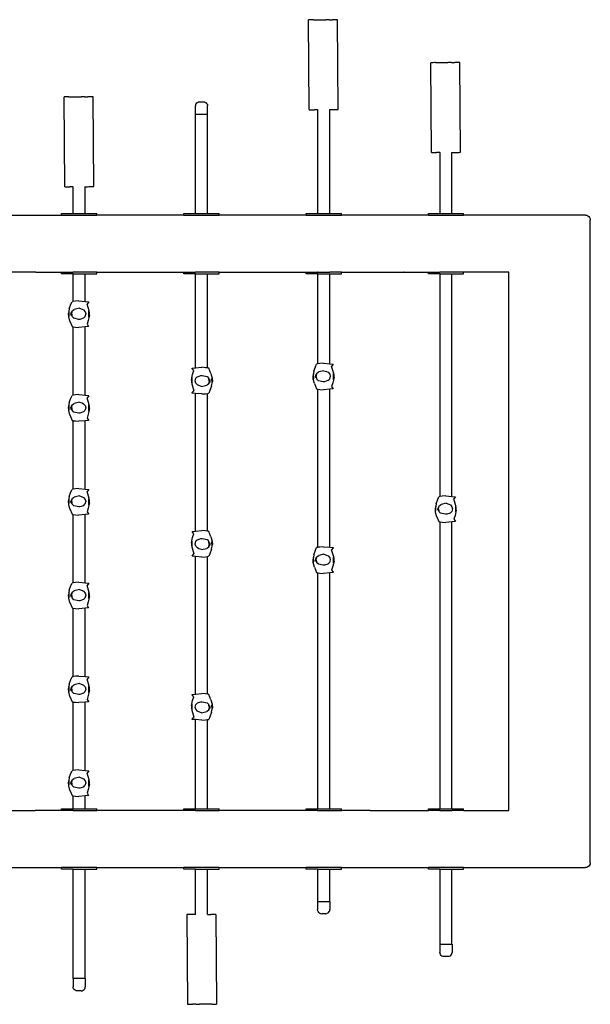
# Model space of a CAD drawing. Extents: x -850 to 550, y -626 to 657.
# Drawn here: x -150 to 550, y -550 to 657 of the extents above; entities that cross this region are included whole.
import ezdxf

# ---------------------------------------------------------------- set-up
doc = ezdxf.new("R2010")
doc.units = 0
doc.layers.get('0').update_dxf_attribs({"linetype": 'CONTINUOUS'})

msp = doc.modelspace()

# ---------------------------------------------------------------- linework, layer by layer
for p, q in [((205.1, 656.6), (204.9, 656.5)), ((205.6, 546.6), (204.9, 656.5)), ((205.7, 656.6), (205.1, 656.6)), ((206.6, 656.6), (205.7, 656.6)), ((207.7, 656.6), (206.6, 656.6)), ((209.1, 656.7), (207.7, 656.6)), ((210.7, 656.7), (209.1, 656.7)), ((210.7, 656.7), (214.5, 656.7)), ((214.5, 656.7), (218.9, 656.8)), ((218.9, 656.8), (225.8, 656.8)), ((230.2, 656.8), (225.8, 656.8)), ((230.2, 656.8), (234.1, 656.8)), ((235.8, 656.8), (234.1, 656.8)), ((237.3, 656.8), (235.8, 656.8)), ((238.5, 656.8), (237.3, 656.8)), ((239.4, 656.8), (238.5, 656.8)), ((240, 656.8), (239.4, 656.8)), ((240.4, 656.8), (240, 656.8)), ((240.4, 656.8), (240.4, 656.8)), ((241.2, 546.8), (240.4, 656.8)), ((355.1, 604.1), (354.9, 604)), ((355.6, 494.1), (354.9, 604)), ((355.7, 604.1), (355.1, 604.1)), ((356.6, 604.1), (355.7, 604.1)), ((357.7, 604.1), (356.6, 604.1)), ((359.1, 604.2), (357.7, 604.1)), ((360.7, 604.2), (359.1, 604.2)), ((360.7, 604.2), (364.5, 604.2)), ((364.5, 604.2), (368.9, 604.3)), ((368.9, 604.3), (375.8, 604.3)), ((380.2, 604.3), (375.8, 604.3)), ((380.2, 604.3), (384.1, 604.3)), ((385.8, 604.3), (384.1, 604.3)), ((387.3, 604.3), (385.8, 604.3)), ((388.5, 604.3), (387.3, 604.3)), ((389.4, 604.3), (388.5, 604.3)), ((390, 604.3), (389.4, 604.3)), ((390.4, 604.3), (390, 604.3)), ((390.4, 604.3), (390.4, 604.3)), ((391.2, 494.3), (390.4, 604.3)), ((-94.9, 562.1), (-95.1, 562)), ((-94.4, 452.1), (-95.1, 562)), ((-94.3, 562.1), (-94.9, 562.1)), ((-93.4, 562.1), (-94.3, 562.1)), ((-92.3, 562.1), (-93.4, 562.1)), ((-90.9, 562.2), (-92.3, 562.1)), ((-89.3, 562.2), (-90.9, 562.2)), ((-89.3, 562.2), (-85.5, 562.2)), ((-85.5, 562.2), (-81.1, 562.3)), ((-81.1, 562.3), (-74.2, 562.3)), ((-69.8, 562.3), (-74.2, 562.3)), ((-69.8, 562.3), (-65.9, 562.3)), ((-64.2, 562.3), (-65.9, 562.3)), ((-62.7, 562.3), (-64.2, 562.3)), ((-61.5, 562.3), (-62.7, 562.3)), ((-60.6, 562.3), (-61.5, 562.3)), ((-60, 562.3), (-60.6, 562.3)), ((-59.6, 562.3), (-60, 562.3)), ((-59.6, 562.3), (-59.6, 562.3)), ((-58.8, 452.3), (-59.6, 562.3)), ((67.4, 554.7), (68.4, 555.5)), ((68.4, 555.5), (69.6, 556)), ((69.6, 556), (71, 556.2)), ((71, 556.2), (75.9, 556.2)), ((75.9, 556.2), (77.2, 556)), ((77.2, 556), (78.4, 555.5)), ((78.4, 555.5), (79.4, 554.7)), ((66.1, 552.5), (65.9, 551.2)), ((65.9, 541.2), (65.9, 551.2)), ((66.6, 553.7), (66.1, 552.5)), ((67.4, 554.7), (66.6, 553.7)), ((80.2, 553.7), (79.4, 554.7)), ((80.2, 553.7), (80.7, 552.5)), ((80.7, 552.5), (80.9, 551.2)), ((80.9, 541.2), (80.9, 551.2)), ((205.6, 546.6), (205.7, 546.5)), ((205.7, 546.5), (206, 546.5)), ((206, 546.5), (206.7, 546.5)), ((206.7, 546.5), (207.6, 546.5)), ((207.6, 546.5), (208.8, 546.5)), ((208.8, 546.5), (210.2, 546.5)), ((210.2, 546.5), (211.9, 546.5)), ((215.8, 546.5), (211.9, 546.5)), ((215.8, 546.5), (216.2, 546.5)), ((216.1, 419.2), (216.2, 546.5)), ((216.2, 546.5), (216.2, 546.6)), ((230.7, 546.6), (230.7, 546.7)), ((230.7, 419.2), (230.7, 546.6)), ((230.7, 546.6), (233.5, 546.6)), ((233.5, 546.6), (235.4, 546.7)), ((235.4, 546.7), (237, 546.7)), ((237, 546.7), (238.4, 546.7)), ((238.4, 546.7), (239.5, 546.7)), ((239.5, 546.7), (240.3, 546.8)), ((240.3, 546.8), (240.9, 546.8)), ((240.9, 546.8), (241.2, 546.8)), ((65.9, 541.2), (66.1, 541.2)), ((66.2, 419.2), (66.1, 541.2)), ((66.1, 541.2), (80.7, 541.2)), ((80.7, 419.2), (80.7, 541.2)), ((80.7, 541.2), (80.9, 541.2)), ((355.6, 494.1), (355.7, 494)), ((355.7, 494), (356, 494)), ((356, 494), (356.7, 494)), ((356.7, 494), (357.6, 494)), ((357.6, 494), (358.8, 494)), ((358.8, 494), (360.2, 494)), ((360.2, 494), (361.9, 494)), ((365.8, 494), (361.9, 494)), ((365.8, 494), (366.2, 494)), ((366.2, 494), (366.2, 494.1)), ((366.2, 419.2), (366.2, 494)), ((380.7, 494.1), (380.7, 494.2)), ((380.7, 419.2), (380.7, 494.1)), ((380.7, 494.1), (383.5, 494.1)), ((383.5, 494.1), (385.4, 494.2)), ((385.4, 494.2), (387, 494.2)), ((387, 494.2), (388.4, 494.2)), ((388.4, 494.2), (389.5, 494.2)), ((389.5, 494.2), (390.3, 494.3)), ((390.3, 494.3), (390.9, 494.3)), ((390.9, 494.3), (391.2, 494.3)), ((-94.4, 452.1), (-94.3, 452)), ((-94.3, 452), (-94, 452)), ((-94, 452), (-93.3, 452)), ((-93.3, 452), (-92.4, 452)), ((-92.4, 452), (-91.2, 452)), ((-91.2, 452), (-89.8, 452)), ((-89.8, 452), (-88.1, 452)), ((-84.2, 452), (-88.1, 452)), ((-84.2, 452), (-83.8, 452)), ((-83.8, 452), (-83.8, 452.1)), ((-83.8, 419.2), (-83.8, 452)), ((-69.3, 452.1), (-69.3, 452.2)), ((-69.3, 419.2), (-69.3, 452.1)), ((-69.3, 452.1), (-66.5, 452.1)), ((-66.5, 452.1), (-64.6, 452.2)), ((-64.6, 452.2), (-63, 452.2)), ((-63, 452.2), (-61.6, 452.2)), ((-61.6, 452.2), (-60.5, 452.2)), ((-60.5, 452.2), (-59.7, 452.3)), ((-59.7, 452.3), (-59.1, 452.3)), ((-59.1, 452.3), (-58.8, 452.3)), ((-203, 417.2), (-98.2, 417.2)), ((-98.2, 417.2), (-98.2, 419.2)), ((-98.2, 419.2), (-83.8, 419.2)), ((-98.2, 417.2), (-55, 417.2)), ((-83.8, 419.2), (-69.3, 419.2)), ((-69.3, 419.2), (-55, 419.2)), ((-55, 417.2), (-55, 419.2)), ((51.8, 417.2), (-55, 417.2)), ((51.8, 417.2), (51.8, 419.2)), ((51.8, 419.2), (66.2, 419.2)), ((51.8, 417.2), (95, 417.2)), ((66.2, 419.2), (80.7, 419.2)), ((80.7, 419.2), (95, 419.2)), ((95, 417.2), (95, 419.2)), ((201.8, 417.2), (95, 417.2)), ((201.8, 417.2), (201.8, 419.2)), ((201.8, 419.2), (216.1, 419.2)), ((201.8, 417.2), (245, 417.2)), ((216.1, 419.2), (230.7, 419.2)), ((230.7, 419.2), (245, 419.2)), ((245, 417.2), (245, 419.2)), ((351.8, 417.2), (245, 417.2)), ((351.8, 417.2), (351.8, 419.2)), ((351.8, 419.2), (366.2, 419.2)), ((351.8, 417.2), (395, 417.2)), ((366.2, 419.2), (380.7, 419.2)), ((380.7, 419.2), (395, 419.2)), ((395, 417.2), (395, 419.2)), ((544.4, 417.2), (395, 417.2)), ((544.4, 417.2), (546, 417)), ((546, 417), (547.4, 416.4)), ((547.4, 416.4), (548.7, 415.4)), ((548.7, 415.4), (549.6, 414.2)), ((549.6, 414.2), (550.2, 412.7)), ((550.2, 412.7), (550.4, 411.2)), ((550.4, -376.8), (550.4, 411.2)), ((-130.6, 347.2), (-168.6, 347.2)), ((-130.6, 347.2), (-130.6, 347.4)), ((-129.6, 347.2), (-130.6, 347.2)), ((-129.6, 347.2), (-129.6, 347.4)), ((-129.6, 347.2), (-98.2, 347.2)), ((-98.2, 345.2), (-98.2, 347.2)), ((-98.2, 347.2), (-84.1, 347.2)), ((-83.9, 345.2), (-98.2, 345.2)), ((-84.1, 347.2), (-84.1, 347.4)), ((-83.8, 347.2), (-84.1, 347.2)), ((-83.8, 347.2), (-83.9, 347.4)), ((-83.9, 311.4), (-83.9, 345.2)), ((-83.9, 345.2), (-69.3, 345.2)), ((-69.3, 347.2), (-83.8, 347.2)), ((-69.3, 347.2), (-69.3, 347.4)), ((-69.1, 347.2), (-69.3, 347.2)), ((-69.3, 311.4), (-69.3, 345.2)), ((-69.3, 345.2), (-55, 345.2)), ((-69.1, 347.2), (-69.1, 347.4)), ((-55, 347.2), (-69.1, 347.2)), ((-55, 345.2), (-55, 347.2)), ((-55, 347.2), (51.8, 347.2)), ((51.8, 345.2), (51.8, 347.2)), ((51.8, 347.2), (65.9, 347.2)), ((66.1, 345.2), (51.8, 345.2)), ((65.9, 347.2), (65.9, 347.4)), ((66.2, 347.2), (65.9, 347.2)), ((66.2, 347.2), (66.1, 347.4)), ((66.1, 229.8), (66.1, 345.2)), ((66.1, 345.2), (80.7, 345.2)), ((80.7, 347.2), (66.2, 347.2)), ((80.7, 347.2), (80.7, 347.4)), ((80.9, 347.2), (80.7, 347.2)), ((80.7, 229.8), (80.7, 345.2)), ((80.7, 345.2), (95, 345.2)), ((80.9, 347.2), (80.9, 347.4)), ((95, 347.2), (80.9, 347.2)), ((95, 345.2), (95, 347.2)), ((95, 347.2), (201.8, 347.2)), ((201.8, 345.2), (201.8, 347.2)), ((201.8, 347.2), (215.9, 347.2)), ((216.1, 345.2), (201.8, 345.2)), ((215.9, 347.2), (215.9, 347.4)), ((216.2, 347.2), (215.9, 347.2)), ((216.2, 347.2), (216.1, 347.4)), ((216.1, 234.9), (216.1, 345.2)), ((216.1, 345.2), (230.7, 345.2)), ((216.2, 347.2), (230.7, 347.2)), ((230.7, 347.2), (230.7, 347.4)), ((230.9, 347.2), (230.7, 347.2)), ((230.7, 234.9), (230.7, 345.2)), ((230.7, 345.2), (245, 345.2)), ((230.9, 347.2), (230.9, 347.4)), ((245, 347.2), (230.9, 347.2)), ((245, 345.2), (245, 347.2)), ((245, 347.2), (280.4, 347.2)), ((280.4, 347.4), (280.4, 347.2)), ((280.4, 347.2), (351.8, 347.2)), ((322.1, 347.4), (321.8, 347.2)), ((322.1, 347.4), (321.8, 347.2)), ((351.8, 345.2), (351.8, 347.2)), ((351.8, 347.2), (365.9, 347.2)), ((366.1, 345.2), (351.8, 345.2)), ((365.9, 347.2), (365.9, 347.4)), ((366.2, 347.2), (365.9, 347.2)), ((366.2, 347.2), (366.1, 347.4)), ((366.1, 72.4), (366.1, 345.2)), ((366.1, 345.2), (380.7, 345.2)), ((380.7, 347.2), (366.2, 347.2)), ((380.7, 347.2), (380.7, 347.4)), ((380.9, 347.2), (380.7, 347.2)), ((380.7, 72.4), (380.7, 345.2)), ((380.7, 345.2), (395, 345.2)), ((380.9, 347.2), (380.9, 347.4)), ((395, 347.2), (380.9, 347.2)), ((395, 345.2), (395, 347.2)), ((400.4, 347.2), (395, 347.2)), ((400.4, 347.2), (400.4, 347.4)), ((427.9, 347.2), (400.4, 347.2)), ((428.3, 347.4), (427.9, 347.2)), ((428.3, 347.4), (427.9, 347.2)), ((450.4, 347.2), (427.9, 347.2)), ((450.4, -312.8), (450.4, 347.2)), ((-88.7, 302.3), (-89.7, 296.8)), ((-88.7, 302.3), (-86.8, 307.9)), ((-86.8, 307.9), (-85.3, 311)), ((-84.2, 311.3), (-85.3, 311)), ((-83.9, 311.4), (-84.2, 311.3)), ((-81.2, 311.8), (-83.9, 311.4)), ((-76.4, 303), (-82.7, 301.4)), ((-77, 312.1), (-81.2, 311.8)), ((-77, 312.1), (-69.3, 311.4)), ((-76.4, 303), (-73.1, 301.9)), ((-73.1, 301.9), (-71.3, 301)), ((-69.3, 311.4), (-65, 311)), ((-64.9, 310.8), (-67, 308.2)), ((-64.4, 299.7), (-67, 308.2)), ((-65, 311), (-64.9, 310.8)), ((-89.4, 292.6), (-89.7, 296.8)), ((-89.4, 292.6), (-88.9, 293.9)), ((-88.1, 287.2), (-89.4, 292.6)), ((-89, 298.1), (-89.2, 299.1)), ((-88.9, 293.9), (-89, 298.1)), ((-86.7, 296.5), (-87.1, 295.3)), ((-87.1, 295.3), (-86, 294.1)), ((-86.7, 296.5), (-86.4, 297.1)), ((-86.4, 297.1), (-85.1, 299.2)), ((-86, 294.1), (-85.5, 293.6)), ((-85.8, 296.1), (-85.1, 299.2)), ((-85.8, 295.8), (-85.8, 296.1)), ((-85.8, 295.8), (-85.8, 295.8)), ((-85.8, 295.8), (-85.8, 295.8)), ((-85.8, 295.8), (-85.5, 293.6)), ((-85.5, 293.6), (-85.4, 292.9)), ((-83.2, 290.7), (-85.4, 292.9)), ((-85.1, 299.2), (-84.8, 300.2)), ((-85.1, 299.2), (-85.1, 299.2)), ((-84.8, 300.2), (-82.7, 301.4)), ((-77.2, 289.4), (-83.2, 290.7)), ((-71.4, 290.9), (-75.7, 289.4)), ((-71.4, 290.9), (-69.6, 292.7)), ((-71.3, 301), (-69.3, 298.7)), ((-68.6, 296.1), (-69.6, 292.7)), ((-69.3, 298.7), (-68.6, 296.1)), ((-64, 294.6), (-65.4, 288.1)), ((-64.7, 299.9), (-65.1, 298.7)), ((-65.1, 298.7), (-65.1, 296)), ((-65.1, 296), (-65.1, 292.8)), ((-65.1, 292.8), (-64.7, 291.6)), ((-64, 297.5), (-64.4, 299.7)), ((-64, 294.6), (-64, 297.5)), ((-88.1, 287.2), (-85.4, 280.6)), ((-85.4, 280.6), (-84.5, 280.3)), ((-84.5, 280.3), (-83.9, 280.2)), ((-83.9, 196.4), (-83.9, 280.2)), ((-83.9, 280.2), (-81.3, 279.9)), ((-81.3, 279.9), (-76.9, 279.5)), ((-75.7, 289.4), (-77.2, 289.4)), ((-69.3, 280.2), (-76.9, 279.5)), ((-65.2, 280.6), (-69.3, 280.2)), ((-69.3, 196.4), (-69.3, 280.2)), ((-65.4, 288.1), (-67, 283.4)), ((-67, 283.4), (-65, 280.8)), ((-65, 280.8), (-65.2, 280.6)), ((62, 229.2), (62.2, 229.4)), ((62.2, 229.4), (66.1, 229.8)), ((66.1, 229.8), (73.9, 230.6)), ((78.4, 230.1), (73.9, 230.6)), ((80.7, 229.8), (78.4, 230.1)), ((81.5, 229.7), (80.7, 229.8)), ((82.4, 229.4), (81.5, 229.7)), ((85.1, 222.9), (82.4, 229.4)), ((211.3, 225.8), (213.2, 231.4)), ((213.2, 231.4), (214.7, 234.5)), ((215.8, 234.8), (214.7, 234.5)), ((216.1, 234.9), (215.8, 234.8)), ((218.8, 235.3), (216.1, 234.9)), ((223, 235.6), (218.8, 235.3)), ((223, 235.6), (230.7, 234.9)), ((230.7, 234.9), (235, 234.5)), ((235.1, 234.3), (233, 231.7)), ((235.6, 223.2), (233, 231.7)), ((235, 234.5), (235.1, 234.3)), ((61, 215.4), (62.4, 221.9)), ((62.1, 217.2), (61.7, 218.4)), ((64, 226.6), (62, 229.2)), ((62.4, 221.9), (64, 226.6)), ((65.7, 213.9), (66.6, 217.3)), ((68.4, 219.1), (66.6, 217.3)), ((68.4, 219.1), (72.7, 220.6)), ((72.7, 220.6), (74.3, 220.6)), ((74.3, 220.6), (80.3, 219.3)), ((80.3, 219.3), (82.5, 217.1)), ((85.1, 222.9), (86.4, 217.4)), ((86.4, 217.4), (85.9, 216.1)), ((86.4, 217.4), (86.8, 213.2)), ((211.3, 225.8), (210.3, 220.3)), ((210.6, 216.1), (210.3, 220.3)), ((210.6, 216.1), (211.1, 217.4)), ((211, 221.6), (210.8, 222.6)), ((211.1, 217.4), (211, 221.6)), ((213.3, 220), (212.9, 218.8)), ((212.9, 218.8), (214, 217.6)), ((213.3, 220), (213.6, 220.6)), ((213.6, 220.6), (214.9, 222.7)), ((214, 217.6), (214.5, 217.1)), ((214.2, 219.6), (214.9, 222.7)), ((214.2, 219.3), (214.2, 219.6)), ((214.2, 219.3), (214.5, 217.1)), ((214.9, 222.7), (215.2, 223.7)), ((214.9, 222.7), (214.9, 222.7)), ((215.2, 223.7), (217.3, 224.9)), ((223.6, 226.5), (217.3, 224.9)), ((223.6, 226.5), (226.9, 225.4)), ((226.9, 225.4), (228.7, 224.5)), ((228.7, 224.5), (230.7, 222.2)), ((231.4, 219.6), (230.4, 216.2)), ((230.7, 222.2), (231.4, 219.6)), ((236, 218.1), (234.6, 211.6)), ((235.3, 223.4), (234.9, 222.2)), ((234.9, 222.2), (234.9, 219.5)), ((234.9, 219.5), (234.9, 216.3)), ((236, 221), (235.6, 223.2)), ((236, 218.1), (236, 221)), ((61, 215.4), (61.1, 212.5)), ((61.1, 212.5), (61.4, 210.4)), ((61.4, 210.4), (64, 201.8)), ((61.8, 210.1), (62.2, 211.3)), ((62.2, 214), (62.1, 217.2)), ((62.2, 211.3), (62.2, 214)), ((66.4, 211.3), (65.7, 213.9)), ((68.4, 209.1), (66.4, 211.3)), ((70.2, 208.2), (68.4, 209.1)), ((73.5, 207.1), (70.2, 208.2)), ((73.5, 207.1), (79.8, 208.6)), ((81.9, 209.8), (79.8, 208.6)), ((82.1, 210.8), (81.9, 209.8)), ((82.9, 213.9), (82.1, 210.8)), ((82.2, 210.9), (82.1, 210.8)), ((83.5, 212.9), (82.2, 210.9)), ((82.6, 216.4), (82.5, 217.1)), ((83, 215.9), (82.6, 216.4)), ((82.9, 214.2), (82.6, 216.4)), ((82.8, 214.3), (82.9, 214.2)), ((82.9, 214.2), (82.9, 214.2)), ((82.9, 214.2), (82.9, 213.9)), ((84.1, 214.7), (83, 215.9)), ((83.8, 213.6), (83.5, 212.9)), ((83.8, 213.6), (84.1, 214.7)), ((85.7, 207.7), (83.8, 202.1)), ((85.7, 207.7), (86.8, 213.2)), ((85.9, 216.1), (86, 211.9)), ((86, 211.9), (86.3, 211)), ((211.9, 210.7), (210.6, 216.1)), ((211.9, 210.7), (214.6, 204.1)), ((214.5, 217.1), (214.6, 216.4)), ((216.8, 214.2), (214.6, 216.4)), ((222.8, 212.9), (216.8, 214.2)), ((224.3, 212.9), (222.8, 212.9)), ((228.6, 214.4), (224.3, 212.9)), ((228.6, 214.4), (230.4, 216.2)), ((234.6, 211.6), (233, 206.9)), ((233, 206.9), (235, 204.3)), ((234.9, 216.3), (235.3, 215.1)), ((-86.8, 192.9), (-85.3, 196)), ((-84.2, 196.3), (-85.3, 196)), ((-83.9, 196.4), (-84.2, 196.3)), ((-81.2, 196.8), (-83.9, 196.4)), ((-77, 197.1), (-81.2, 196.8)), ((-77, 197.1), (-69.3, 196.4)), ((-69.3, 196.4), (-65, 196)), ((-64.9, 195.8), (-67, 193.2)), ((-64.4, 184.7), (-67, 193.2)), ((-65, 196), (-64.9, 195.8)), ((62, 199.2), (64, 201.8)), ((62, 199), (62, 199.2)), ((66.1, 198.6), (62, 199)), ((66.1, 29.8), (66.1, 198.6)), ((74, 197.9), (66.1, 198.6)), ((74, 197.9), (78.3, 198.2)), ((78.3, 198.2), (80.7, 198.6)), ((80.7, 198.6), (81.3, 198.7)), ((80.7, 29.8), (80.7, 198.6)), ((81.3, 198.7), (82.4, 199)), ((83.8, 202.1), (82.4, 199)), ((214.6, 204.1), (215.5, 203.8)), ((215.5, 203.8), (216.1, 203.7)), ((216.1, 9.9), (216.1, 203.7)), ((216.1, 203.7), (218.7, 203.4)), ((218.7, 203.4), (223.1, 203)), ((230.7, 203.7), (223.1, 203)), ((234.8, 204.1), (230.7, 203.7)), ((230.7, 9.9), (230.7, 203.7)), ((235, 204.3), (234.8, 204.1)), ((-88.7, 187.3), (-89.7, 181.8)), ((-89.4, 177.6), (-89.7, 181.8)), ((-89, 183.1), (-89.2, 184.1)), ((-88.9, 178.9), (-89, 183.1)), ((-88.7, 187.3), (-86.8, 192.9)), ((-86.7, 181.5), (-87.1, 180.3)), ((-86.7, 181.5), (-86.4, 182.1)), ((-86.4, 182.1), (-85.1, 184.2)), ((-85.8, 181.1), (-85.1, 184.2)), ((-85.8, 180.8), (-85.8, 181.1)), ((-85.1, 184.2), (-84.8, 185.2)), ((-85.1, 184.2), (-85.1, 184.2)), ((-84.8, 185.2), (-82.7, 186.4)), ((-76.4, 188), (-82.7, 186.4)), ((-76.4, 188), (-73.1, 186.9)), ((-73.1, 186.9), (-71.3, 186)), ((-71.3, 186), (-69.3, 183.7)), ((-69.3, 183.7), (-68.6, 181.1)), ((-64.7, 184.9), (-65.1, 183.7)), ((-65.1, 183.7), (-65.1, 181)), ((-64, 182.5), (-64.4, 184.7)), ((-64, 179.6), (-64, 182.5)), ((-89.4, 177.6), (-88.9, 178.9)), ((-88.1, 172.2), (-89.4, 177.6)), ((-88.1, 172.2), (-85.4, 165.6)), ((-87.1, 180.3), (-86, 179.1)), ((-86, 179.1), (-85.5, 178.6)), ((-85.8, 180.8), (-85.8, 180.8)), ((-85.8, 180.8), (-85.8, 180.8)), ((-85.8, 180.8), (-85.5, 178.6)), ((-85.5, 178.6), (-85.4, 177.9)), ((-83.2, 175.7), (-85.4, 177.9)), ((-77.2, 174.4), (-83.2, 175.7)), ((-75.7, 174.4), (-77.2, 174.4)), ((-71.4, 175.9), (-75.7, 174.4)), ((-71.4, 175.9), (-69.6, 177.7)), ((-68.6, 181.1), (-69.6, 177.7)), ((-65.4, 173.1), (-67, 168.4)), ((-64, 179.6), (-65.4, 173.1)), ((-65.1, 181), (-65.1, 177.8)), ((-65.1, 177.8), (-64.7, 176.6)), ((-85.4, 165.6), (-84.5, 165.3)), ((-84.5, 165.3), (-83.9, 165.2)), ((-83.9, 81.4), (-83.9, 165.2)), ((-83.9, 165.2), (-81.3, 164.9)), ((-81.3, 164.9), (-76.9, 164.5)), ((-69.3, 165.2), (-76.9, 164.5)), ((-65.2, 165.6), (-69.3, 165.2)), ((-69.3, 81.4), (-69.3, 165.2)), ((-67, 168.4), (-65, 165.8)), ((-65, 165.8), (-65.2, 165.6)), ((-88.7, 72.3), (-86.8, 77.9)), ((-86.8, 77.9), (-85.3, 81)), ((-84.2, 81.3), (-85.3, 81)), ((-83.9, 81.4), (-84.2, 81.3)), ((-81.2, 81.8), (-83.9, 81.4)), ((-76.4, 73), (-82.7, 71.4)), ((-77, 82.1), (-81.2, 81.8)), ((-77, 82.1), (-69.3, 81.4)), ((-76.4, 73), (-73.1, 71.9)), ((-69.3, 81.4), (-65, 81)), ((-64.9, 80.8), (-67, 78.2)), ((-64.4, 69.7), (-67, 78.2)), ((-65, 81), (-64.9, 80.8)), ((368.8, 72.8), (366.1, 72.4)), ((373, 73.1), (368.8, 72.8)), ((373, 73.1), (380.7, 72.4)), ((-88.7, 72.3), (-89.7, 66.8)), ((-89.4, 62.6), (-89.7, 66.8)), ((-89.4, 62.6), (-88.9, 63.9)), ((-88.1, 57.2), (-89.4, 62.6)), ((-89, 68.1), (-89.2, 69.1)), ((-88.9, 63.9), (-89, 68.1)), ((-86.7, 66.5), (-87.1, 65.3)), ((-87.1, 65.3), (-86, 64.1)), ((-86.7, 66.5), (-86.4, 67.1)), ((-86.4, 67.1), (-85.1, 69.2)), ((-85.9, 67.4), (-86, 67.1)), ((-86, 64.1), (-85.5, 63.6)), ((-85.9, 67.5), (-85.9, 67.2)), ((-85.8, 66.1), (-85.1, 69.2)), ((-85.8, 65.8), (-85.8, 66.1)), ((-85.8, 65.8), (-85.8, 65.8)), ((-85.8, 65.8), (-85.8, 65.8)), ((-85.8, 65.8), (-85.5, 63.6)), ((-85.5, 63.6), (-85.4, 62.9)), ((-83.2, 60.7), (-85.4, 62.9)), ((-85.1, 69.2), (-84.8, 70.2)), ((-85.1, 69.2), (-85.1, 69.2)), ((-84.8, 70.2), (-82.7, 71.4)), ((-77.2, 59.4), (-83.2, 60.7)), ((-71.4, 60.9), (-75.7, 59.4)), ((-73.1, 71.9), (-71.3, 71)), ((-71.4, 60.9), (-69.6, 62.7)), ((-71.3, 71), (-69.3, 68.7)), ((-68.6, 66.1), (-69.6, 62.7)), ((-69.3, 68.7), (-68.6, 66.1)), ((-64, 64.6), (-65.4, 58.1)), ((-64.7, 69.9), (-65.1, 68.7)), ((-65.1, 68.7), (-65.1, 66)), ((-65.1, 66), (-65.1, 62.8)), ((-65.1, 62.8), (-64.7, 61.6)), ((-64, 67.5), (-64.4, 69.7)), ((-64, 64.6), (-64, 67.5)), ((361.3, 63.3), (360.3, 57.8)), ((361.3, 63.3), (363.2, 68.9)), ((363.2, 68.9), (364.7, 72)), ((365.8, 72.3), (364.7, 72)), ((364.9, 60.2), (365.2, 61.2)), ((365.2, 61.2), (367.3, 62.4)), ((366.1, 72.4), (365.8, 72.3)), ((373.6, 64), (367.3, 62.4)), ((373.6, 64), (376.9, 62.9)), ((376.9, 62.9), (378.7, 62)), ((378.7, 62), (380.7, 59.7)), ((380.7, 72.4), (385, 72)), ((385.1, 71.8), (383, 69.2)), ((385.6, 60.7), (383, 69.2)), ((385.3, 60.9), (384.9, 59.7)), ((385, 72), (385.1, 71.8)), ((386, 58.5), (385.6, 60.7)), ((-88.1, 57.2), (-85.4, 50.6)), ((-85.4, 50.6), (-84.5, 50.3)), ((-84.5, 50.3), (-83.9, 50.2)), ((-83.9, -33.6), (-83.9, 50.2)), ((-83.9, 50.2), (-81.3, 49.9)), ((-81.3, 49.9), (-76.9, 49.5)), ((-75.7, 59.4), (-77.2, 59.4)), ((-69.3, 50.2), (-76.9, 49.5)), ((-65.2, 50.6), (-69.3, 50.2)), ((-69.3, -33.6), (-69.3, 50.2)), ((-65.4, 58.1), (-67, 53.4)), ((-67, 53.4), (-65, 50.8)), ((-65, 50.8), (-65.2, 50.6)), ((360.6, 53.6), (360.3, 57.8)), ((360.6, 53.6), (361.1, 54.9)), ((361.9, 48.2), (360.6, 53.6)), ((361, 59.1), (360.8, 60.1)), ((361.1, 54.9), (361, 59.1)), ((363.3, 57.5), (362.9, 56.3)), ((362.9, 56.3), (364, 55.1)), ((363.3, 57.5), (363.6, 58.1)), ((363.6, 58.1), (364.9, 60.2)), ((364, 55.1), (364.5, 54.6)), ((364.2, 57.1), (364.9, 60.2)), ((364.2, 56.8), (364.2, 57.1)), ((364.2, 56.8), (364.2, 56.8)), ((364.2, 56.8), (364.2, 56.8)), ((364.2, 56.8), (364.5, 54.6)), ((364.5, 54.6), (364.6, 53.9)), ((366.8, 51.7), (364.6, 53.9)), ((364.9, 60.2), (364.9, 60.2)), ((372.8, 50.4), (366.8, 51.7)), ((374.3, 50.4), (372.8, 50.4)), ((378.6, 51.9), (374.3, 50.4)), ((378.6, 51.9), (380.4, 53.7)), ((381.4, 57.1), (380.4, 53.7)), ((380.7, 59.7), (381.4, 57.1)), ((384.6, 49.1), (383, 44.4)), ((386, 55.6), (384.6, 49.1)), ((384.9, 59.7), (384.9, 57)), ((384.9, 57), (384.9, 53.8)), ((384.9, 53.8), (385.3, 52.6)), ((386, 55.6), (386, 58.5)), ((361.9, 48.2), (364.6, 41.6)), ((364.6, 41.6), (365.5, 41.3)), ((365.5, 41.3), (366.1, 41.2)), ((366.2, -310.8), (366.1, 41.2)), ((366.1, 41.2), (368.7, 40.9)), ((368.7, 40.9), (373.1, 40.5)), ((380.7, 41.2), (373.1, 40.5)), ((384.8, 41.6), (380.7, 41.2)), ((380.7, -310.8), (380.7, 41.2)), ((383, 44.4), (385, 41.8)), ((385, 41.8), (384.8, 41.6)), ((62, 29.2), (62.2, 29.4)), ((64, 26.6), (62, 29.2)), ((62.2, 29.4), (66.1, 29.8)), ((62.4, 21.9), (64, 26.6)), ((66.1, 29.8), (73.9, 30.6)), ((78.4, 30.1), (73.9, 30.6)), ((80.7, 29.8), (78.4, 30.1)), ((81.5, 29.7), (80.7, 29.8)), ((82.4, 29.4), (81.5, 29.7)), ((85.1, 22.9), (82.4, 29.4)), ((61, 15.4), (62.4, 21.9)), ((61, 15.4), (61.1, 12.5)), ((61.1, 12.5), (61.4, 10.4)), ((62.1, 17.2), (61.7, 18.4)), ((62.2, 14), (62.1, 17.2)), ((62.2, 11.3), (62.2, 14)), ((65.7, 13.9), (66.6, 17.3)), ((66.4, 11.3), (65.7, 13.9)), ((68.4, 19.1), (66.6, 17.3)), ((68.4, 19.1), (72.7, 20.6)), ((72.7, 20.6), (74.3, 20.6)), ((74.3, 20.6), (80.3, 19.3)), ((80.3, 19.3), (82.5, 17.1)), ((82.9, 13.9), (82.1, 10.8)), ((83.5, 12.9), (82.2, 10.9)), ((82.6, 16.4), (82.5, 17.1)), ((83, 15.9), (82.6, 16.4)), ((82.9, 14.2), (82.6, 16.4)), ((82.9, 14.2), (82.9, 13.9)), ((84.1, 14.7), (83, 15.9)), ((83.8, 13.6), (83.5, 12.9)), ((83.8, 13.6), (84.1, 14.7)), ((85.1, 22.9), (86.4, 17.4)), ((85.7, 7.7), (86.8, 13.2)), ((86.4, 17.4), (85.9, 16.1)), ((85.9, 16.1), (86, 11.9)), ((86.4, 17.4), (86.8, 13.2)), ((61.4, 10.4), (64, 1.8)), ((61.8, 10.1), (62.2, 11.3)), ((62, -0.8), (64, 1.8)), ((68.4, 9.1), (66.4, 11.3)), ((70.2, 8.2), (68.4, 9.1)), ((73.5, 7.1), (70.2, 8.2)), ((73.5, 7.1), (79.8, 8.6)), ((81.9, 9.8), (79.8, 8.6)), ((82.1, 10.8), (81.9, 9.8)), ((82.2, 10.9), (82.1, 10.8)), ((83.8, 2.1), (82.4, -1)), ((85.7, 7.7), (83.8, 2.1)), ((86, 11.9), (86.3, 11)), ((211.3, 0.8), (210.3, -4.7)), ((211.3, 0.8), (213.2, 6.4)), ((213.2, 6.4), (214.7, 9.5)), ((215.8, 9.8), (214.7, 9.5)), ((216.1, 9.9), (215.8, 9.8)), ((218.8, 10.3), (216.1, 9.9)), ((223.6, 1.5), (217.3, -0.1)), ((223, 10.6), (218.8, 10.3)), ((223, 10.6), (230.7, 9.9)), ((223.6, 1.5), (226.9, 0.4)), ((226.9, 0.4), (228.7, -0.5)), ((230.7, 9.9), (235, 9.5)), ((235.1, 9.3), (233, 6.7)), ((235.6, -1.8), (233, 6.7)), ((235, 9.5), (235.1, 9.3)), ((62, -1), (62, -0.8)), ((66.1, -1.4), (62, -1)), ((66.1, -170.2), (66.1, -1.4)), ((74, -2.1), (66.1, -1.4)), ((74, -2.1), (78.3, -1.8)), ((78.3, -1.8), (80.7, -1.4)), ((80.7, -1.4), (81.3, -1.3)), ((80.7, -170.2), (80.7, -1.4)), ((81.3, -1.3), (82.4, -1)), ((210.6, -8.9), (210.3, -4.7)), ((210.6, -8.9), (211.1, -7.6)), ((211.9, -14.3), (210.6, -8.9)), ((211, -3.4), (210.8, -2.4)), ((211.1, -7.6), (211, -3.4)), ((213.3, -5), (212.9, -6.2)), ((212.9, -6.2), (214, -7.4)), ((213.3, -5), (213.6, -4.4)), ((213.6, -4.4), (214.9, -2.3)), ((214, -7.4), (214.5, -7.9)), ((214.2, -3.7), (214.1, -3.8)), ((214.1, -3.8), (214.1, -4.1)), ((214.1, -3.8), (214.1, -4)), ((214.2, -5.4), (214.9, -2.3)), ((214.2, -5.7), (214.2, -5.4)), ((214.2, -5.7), (214.2, -5.7)), ((214.2, -5.7), (214.2, -5.7)), ((214.2, -5.7), (214.5, -7.9)), ((214.5, -7.9), (214.6, -8.6)), ((216.8, -10.8), (214.6, -8.6)), ((214.9, -2.3), (215.2, -1.3)), ((214.9, -2.3), (214.9, -2.3)), ((215.2, -1.3), (217.3, -0.1)), ((222.8, -12.1), (216.8, -10.8)), ((224.3, -12.1), (222.8, -12.1)), ((228.6, -10.6), (224.3, -12.1)), ((228.6, -10.6), (230.4, -8.8)), ((228.7, -0.5), (230.7, -2.8)), ((231.4, -5.4), (230.4, -8.8)), ((230.7, -2.8), (231.4, -5.4)), ((236, -6.9), (234.6, -13.4)), ((235.3, -1.6), (234.9, -2.8)), ((234.9, -2.8), (234.9, -5.5)), ((234.9, -5.5), (234.9, -8.7)), ((234.9, -8.7), (235.3, -9.9)), ((236, -4), (235.6, -1.8)), ((236, -6.9), (236, -4)), ((211.9, -14.3), (214.6, -20.9)), ((214.6, -20.9), (215.5, -21.2)), ((215.5, -21.2), (216.1, -21.3)), ((216.1, -310.8), (216.1, -21.3)), ((216.1, -21.3), (218.7, -21.6)), ((218.7, -21.6), (223.1, -22)), ((230.7, -21.3), (223.1, -22)), ((234.8, -20.9), (230.7, -21.3)), ((230.7, -310.8), (230.7, -21.3)), ((234.6, -13.4), (233, -18.1)), ((233, -18.1), (235, -20.7)), ((235, -20.7), (234.8, -20.9)), ((-86.8, -37.1), (-85.3, -34)), ((-84.2, -33.7), (-85.3, -34)), ((-83.9, -33.6), (-84.2, -33.7)), ((-81.2, -33.2), (-83.9, -33.6)), ((-77, -32.9), (-81.2, -33.2)), ((-77, -32.9), (-69.3, -33.6)), ((-69.3, -33.6), (-65, -34)), ((-64.9, -34.2), (-67, -36.8)), ((-65, -34), (-64.9, -34.2)), ((-88.7, -42.7), (-89.7, -48.2)), ((-89.4, -52.4), (-89.7, -48.2)), ((-89, -46.9), (-89.2, -45.9)), ((-88.9, -51.1), (-89, -46.9)), ((-88.7, -42.7), (-86.8, -37.1)), ((-86.7, -48.5), (-86.4, -47.9)), ((-86.4, -47.9), (-85.1, -45.8)), ((-85.8, -48.9), (-85.1, -45.8)), ((-85.1, -45.8), (-84.8, -44.8)), ((-85.1, -45.8), (-85.1, -45.8)), ((-84.8, -44.8), (-82.7, -43.6)), ((-76.4, -42), (-82.7, -43.6)), ((-76.4, -42), (-73.1, -43.1)), ((-73.1, -43.1), (-71.3, -44)), ((-71.3, -44), (-69.3, -46.3)), ((-69.3, -46.3), (-68.6, -48.9)), ((-64.4, -45.3), (-67, -36.8)), ((-64.7, -45.1), (-65.1, -46.3)), ((-65.1, -46.3), (-65.1, -49)), ((-64, -47.5), (-64.4, -45.3)), ((-64, -50.4), (-64, -47.5)), ((-89.4, -52.4), (-88.9, -51.1)), ((-88.1, -57.8), (-89.4, -52.4)), ((-88.1, -57.8), (-85.4, -64.4)), ((-86.7, -48.5), (-87.1, -49.7)), ((-87.1, -49.7), (-86, -50.9)), ((-86, -50.9), (-85.5, -51.4)), ((-85.8, -49.2), (-85.8, -48.9)), ((-85.8, -49.2), (-85.8, -49.2)), ((-85.8, -49.2), (-85.8, -49.2)), ((-85.8, -49.2), (-85.5, -51.4)), ((-85.5, -51.4), (-85.4, -52.1)), ((-83.2, -54.3), (-85.4, -52.1)), ((-77.2, -55.6), (-83.2, -54.3)), ((-75.7, -55.6), (-77.2, -55.6)), ((-71.4, -54.1), (-75.7, -55.6)), ((-71.4, -54.1), (-69.6, -52.3)), ((-68.6, -48.9), (-69.6, -52.3)), ((-65.4, -56.9), (-67, -61.6)), ((-64, -50.4), (-65.4, -56.9)), ((-65.1, -49), (-65.1, -52.2)), ((-65.1, -52.2), (-64.7, -53.4)), ((-85.4, -64.4), (-84.5, -64.7)), ((-84.5, -64.7), (-83.9, -64.8)), ((-83.9, -148.6), (-83.9, -64.8)), ((-83.9, -64.8), (-81.3, -65.1)), ((-81.3, -65.1), (-76.9, -65.5)), ((-69.3, -64.8), (-76.9, -65.5)), ((-65.2, -64.4), (-69.3, -64.8)), ((-69.3, -148.6), (-69.3, -64.8)), ((-67, -61.6), (-65, -64.2)), ((-65, -64.2), (-65.2, -64.4)), ((-88.7, -157.7), (-86.8, -152.1)), ((-86.8, -152.1), (-85.3, -149)), ((-84.2, -148.7), (-85.3, -149)), ((-83.9, -148.6), (-84.2, -148.7)), ((-81.2, -148.2), (-83.9, -148.6)), ((-77, -147.9), (-81.2, -148.2)), ((-77, -147.9), (-69.3, -148.6)), ((-69.3, -148.6), (-65, -149)), ((-64.9, -149.2), (-67, -151.8)), ((-64.4, -160.3), (-67, -151.8)), ((-65, -149), (-64.9, -149.2)), ((-88.7, -157.7), (-89.7, -163.2)), ((-89.4, -167.4), (-89.7, -163.2)), ((-89.4, -167.4), (-88.9, -166.1)), ((-88.1, -172.8), (-89.4, -167.4)), ((-89, -161.9), (-89.2, -160.9)), ((-88.9, -166.1), (-89, -161.9)), ((-86.7, -163.5), (-87.1, -164.7)), ((-87.1, -164.7), (-86, -165.9)), ((-86.7, -163.5), (-86.4, -162.9)), ((-86.4, -162.9), (-85.1, -160.8)), ((-86, -165.9), (-85.5, -166.4)), ((-85.8, -163.9), (-85.1, -160.8)), ((-85.8, -164.2), (-85.8, -163.9)), ((-85.8, -164.2), (-85.8, -164.2)), ((-85.8, -164.2), (-85.8, -164.2)), ((-85.8, -164.2), (-85.5, -166.4)), ((-85.5, -166.4), (-85.4, -167.1)), ((-83.2, -169.3), (-85.4, -167.1)), ((-85.1, -160.8), (-84.8, -159.8)), ((-85.1, -160.8), (-85.1, -160.8)), ((-84.8, -159.8), (-82.7, -158.6)), ((-76.4, -157), (-82.7, -158.6)), ((-76.4, -157), (-73.1, -158.1)), ((-73.1, -158.1), (-71.3, -159)), ((-71.4, -169.1), (-69.6, -167.3)), ((-71.3, -159), (-69.3, -161.3)), ((-68.6, -163.9), (-69.6, -167.3)), ((-69.3, -161.3), (-68.6, -163.9)), ((-64, -165.4), (-65.4, -171.9)), ((-64.7, -160.1), (-65.1, -161.3)), ((-65.1, -161.3), (-65.1, -164)), ((-65.1, -164), (-65.1, -167.2)), ((-65.1, -167.2), (-64.7, -168.4)), ((-64, -162.5), (-64.4, -160.3)), ((-64, -165.4), (-64, -162.5)), ((-88.1, -172.8), (-85.4, -179.4)), ((-85.4, -179.4), (-84.5, -179.7)), ((-84.5, -179.7), (-83.9, -179.8)), ((-83.9, -263.6), (-83.9, -179.8)), ((-83.9, -179.8), (-81.3, -180.1)), ((-77.2, -170.6), (-83.2, -169.3)), ((-81.3, -180.1), (-76.9, -180.5)), ((-75.7, -170.6), (-77.2, -170.6)), ((-69.3, -179.8), (-76.9, -180.5)), ((-71.4, -169.1), (-75.7, -170.6)), ((-65.2, -179.4), (-69.3, -179.8)), ((-69.3, -263.6), (-69.3, -179.8)), ((-65.4, -171.9), (-67, -176.6)), ((-67, -176.6), (-65, -179.2)), ((-65, -179.2), (-65.2, -179.4)), ((61, -184.6), (62.4, -178.1)), ((62, -170.8), (62.2, -170.6)), ((64, -173.4), (62, -170.8)), ((62.2, -170.6), (66.1, -170.2)), ((62.4, -178.1), (64, -173.4)), ((66.1, -170.2), (73.9, -169.4)), ((68.4, -180.9), (66.6, -182.7)), ((68.4, -180.9), (72.7, -179.4)), ((72.7, -179.4), (74.3, -179.4)), ((78.4, -169.9), (73.9, -169.4)), ((74.3, -179.4), (80.3, -180.7)), ((80.7, -170.2), (78.4, -169.9)), ((80.3, -180.7), (82.5, -182.9)), ((81.5, -170.3), (80.7, -170.2)), ((82.4, -170.6), (81.5, -170.3)), ((85.1, -177.1), (82.4, -170.6)), ((85.1, -177.1), (86.4, -182.6)), ((61, -184.6), (61.1, -187.5)), ((61.1, -187.5), (61.4, -189.6)), ((61.4, -189.6), (64, -198.2)), ((62.1, -182.8), (61.7, -181.6)), ((61.8, -189.9), (62.2, -188.7)), ((62.2, -186), (62.1, -182.8)), ((62.2, -188.7), (62.2, -186)), ((65.7, -186.1), (66.6, -182.7)), ((66.4, -188.7), (65.7, -186.1)), ((68.4, -190.9), (66.4, -188.7)), ((70.2, -191.8), (68.4, -190.9)), ((73.5, -192.9), (70.2, -191.8)), ((73.5, -192.9), (79.8, -191.4)), ((81.9, -190.2), (79.8, -191.4)), ((82.1, -189.2), (81.9, -190.2)), ((82.9, -186.1), (82.1, -189.2)), ((82.2, -189.1), (82.1, -189.2)), ((83.5, -187.1), (82.2, -189.1)), ((82.6, -183.6), (82.5, -182.9)), ((83, -184.1), (82.6, -183.6)), ((82.9, -185.8), (82.6, -183.6)), ((82.8, -185.7), (82.9, -185.8)), ((82.9, -185.8), (82.9, -185.8)), ((82.9, -185.8), (82.9, -186.1)), ((82.9, -187.8), (82.9, -187.7)), ((82.9, -187.9), (82.9, -187.8)), ((84.1, -185.3), (83, -184.1)), ((83.8, -186.4), (83.5, -187.1)), ((83.8, -186.4), (84.1, -185.3)), ((85.7, -192.3), (83.8, -197.9)), ((85.7, -192.3), (86.8, -186.8)), ((86.4, -182.6), (85.9, -183.9)), ((85.9, -183.9), (86, -188.1)), ((86, -188.1), (86.3, -189)), ((86.4, -182.6), (86.8, -186.8)), ((62, -200.8), (64, -198.2)), ((62, -201), (62, -200.8)), ((66.1, -201.4), (62, -201)), ((66.2, -310.8), (66.1, -201.4)), ((74, -202.1), (66.1, -201.4)), ((74, -202.1), (78.3, -201.8)), ((78.3, -201.8), (80.7, -201.4)), ((80.7, -201.4), (81.3, -201.3)), ((80.7, -310.8), (80.7, -201.4)), ((81.3, -201.3), (82.4, -201)), ((83.8, -197.9), (82.4, -201)), ((-86.8, -267.1), (-85.3, -264)), ((-84.2, -263.7), (-85.3, -264)), ((-83.9, -263.6), (-84.2, -263.7)), ((-81.2, -263.2), (-83.9, -263.6)), ((-77, -262.9), (-81.2, -263.2)), ((-77, -262.9), (-69.3, -263.6)), ((-69.3, -263.6), (-65, -264)), ((-64.9, -264.2), (-67, -266.8)), ((-65, -264), (-64.9, -264.2)), ((-88.7, -272.7), (-89.7, -278.2)), ((-89, -276.9), (-89.2, -275.9)), ((-88.9, -281.1), (-89, -276.9)), ((-88.7, -272.7), (-86.8, -267.1)), ((-86.4, -277.9), (-85.1, -275.8)), ((-85.8, -278.9), (-85.1, -275.8)), ((-85.1, -275.8), (-84.8, -274.8)), ((-85.1, -275.8), (-85.1, -275.8)), ((-84.8, -274.8), (-82.7, -273.6)), ((-76.4, -272), (-82.7, -273.6)), ((-76.4, -272), (-73.1, -273.1)), ((-73.1, -273.1), (-71.3, -274)), ((-71.3, -274), (-69.3, -276.3)), ((-69.3, -276.3), (-68.6, -278.9)), ((-64.4, -275.3), (-67, -266.8)), ((-64.7, -275.1), (-65.1, -276.3)), ((-65.1, -276.3), (-65.1, -279)), ((-64, -277.5), (-64.4, -275.3)), ((-64, -280.4), (-64, -277.5)), ((-89.4, -282.4), (-89.7, -278.2)), ((-89.4, -282.4), (-88.9, -281.1)), ((-88.1, -287.8), (-89.4, -282.4)), ((-88.1, -287.8), (-85.4, -294.4)), ((-86.7, -278.5), (-87.1, -279.7)), ((-87.1, -279.7), (-86, -280.9)), ((-86.7, -278.5), (-86.4, -277.9)), ((-86, -280.9), (-85.5, -281.4)), ((-85.8, -279.2), (-85.8, -278.9)), ((-85.8, -279.2), (-85.8, -279.2)), ((-85.8, -279.2), (-85.8, -279.2)), ((-85.8, -279.2), (-85.5, -281.4)), ((-85.5, -281.4), (-85.4, -282.1)), ((-83.2, -284.3), (-85.4, -282.1)), ((-77.2, -285.6), (-83.2, -284.3)), ((-75.7, -285.6), (-77.2, -285.6)), ((-71.4, -284.1), (-75.7, -285.6)), ((-71.4, -284.1), (-69.6, -282.3)), ((-68.6, -278.9), (-69.6, -282.3)), ((-65.4, -286.9), (-67, -291.6)), ((-64, -280.4), (-65.4, -286.9)), ((-65.1, -279), (-65.1, -282.2)), ((-65.1, -282.2), (-64.7, -283.4)), ((-85.4, -294.4), (-84.5, -294.7)), ((-84.5, -294.7), (-83.9, -294.8)), ((-83.8, -310.8), (-83.9, -294.8)), ((-83.9, -294.8), (-81.3, -295.1)), ((-81.3, -295.1), (-76.9, -295.5)), ((-69.3, -294.8), (-76.9, -295.5)), ((-65.2, -294.4), (-69.3, -294.8)), ((-69.3, -310.8), (-69.3, -294.8)), ((-67, -291.6), (-65, -294.2)), ((-65, -294.2), (-65.2, -294.4)), ((-168.6, -312.8), (-130.6, -312.8)), ((-130.6, -313), (-130.6, -312.8)), ((-129.6, -312.8), (-130.6, -312.8)), ((-129.6, -312.8), (-129.6, -313)), ((-98.2, -312.8), (-129.6, -312.8)), ((-98.2, -312.8), (-98.2, -310.8)), ((-98.2, -310.8), (-83.8, -310.8)), ((-84.1, -312.8), (-98.2, -312.8)), ((-84.1, -312.8), (-83.8, -312.8)), ((-84.1, -312.8), (-84.1, -313)), ((-83.9, -313), (-83.8, -312.8)), ((-83.8, -310.8), (-69.3, -310.8)), ((-83.8, -312.8), (-69.3, -312.8)), ((-69.3, -310.8), (-55, -310.8)), ((-69.3, -312.8), (-69.1, -312.8)), ((-69.3, -313), (-69.3, -312.8)), ((-69.1, -312.8), (-69.1, -313)), ((-69.1, -312.8), (-55, -312.8)), ((-55, -312.8), (-55, -310.8)), ((51.8, -312.8), (-55, -312.8)), ((51.8, -312.8), (51.8, -310.8)), ((51.8, -310.8), (66.2, -310.8)), ((65.9, -312.8), (51.8, -312.8)), ((65.9, -312.8), (65.9, -313)), ((65.9, -312.8), (66.1, -312.8)), ((66.1, -313), (66.1, -312.8)), ((66.1, -312.8), (80.7, -312.8)), ((66.2, -310.8), (80.7, -310.8)), ((80.7, -310.8), (95, -310.8)), ((80.7, -312.8), (80.9, -312.8)), ((80.7, -313), (80.7, -312.8)), ((80.9, -312.8), (80.9, -313)), ((80.9, -312.8), (95, -312.8)), ((95, -312.8), (95, -310.8)), ((201.8, -312.8), (95, -312.8)), ((201.8, -312.8), (201.8, -310.8)), ((201.8, -310.8), (216.1, -310.8)), ((215.9, -312.8), (201.8, -312.8)), ((215.9, -312.8), (216.2, -312.8)), ((215.9, -312.8), (215.9, -313)), ((216.1, -310.8), (230.7, -310.8)), ((216.1, -313), (216.2, -312.8)), ((216.2, -312.8), (230.7, -312.8)), ((230.7, -310.8), (245, -310.8)), ((230.7, -313), (230.7, -312.8)), ((230.7, -312.8), (230.9, -312.8)), ((230.9, -312.8), (230.9, -313)), ((230.9, -312.8), (245, -312.8)), ((245, -312.8), (245, -310.8)), ((280.4, -312.8), (245, -312.8)), ((280.4, -313), (280.4, -312.8)), ((280.4, -312.8), (351.8, -312.8)), ((321.8, -312.8), (322.1, -313)), ((321.8, -312.8), (322.1, -313)), ((351.8, -312.8), (351.8, -310.8)), ((351.8, -310.8), (366.2, -310.8)), ((365.9, -312.8), (351.8, -312.8)), ((365.9, -312.8), (365.9, -313)), ((365.9, -312.8), (366.1, -312.8)), ((366.1, -313), (366.1, -312.8)), ((366.1, -312.8), (380.7, -312.8)), ((366.2, -310.8), (380.7, -310.8)), ((380.7, -310.8), (395, -310.8)), ((380.7, -313), (380.7, -312.8)), ((380.7, -312.8), (380.9, -312.8)), ((380.9, -312.8), (380.9, -313)), ((395, -312.8), (380.9, -312.8)), ((395, -312.8), (395, -310.8)), ((395, -312.8), (400.4, -312.8)), ((400.4, -313), (400.4, -312.8)), ((400.4, -312.8), (427.9, -312.8)), ((427.9, -312.8), (450.4, -312.8)), ((427.9, -312.8), (428.3, -313)), ((427.9, -312.8), (428.3, -313)), ((-203, -382.8), (-98.2, -382.8)), ((-98.2, -384.8), (-98.2, -382.8)), ((-55, -382.8), (-98.2, -382.8)), ((-83.9, -384.8), (-98.2, -384.8)), ((-83.8, -518.8), (-83.9, -384.8)), ((-83.9, -384.8), (-69.3, -384.8)), ((-69.3, -518.8), (-69.3, -384.8)), ((-69.3, -384.8), (-55, -384.8)), ((-55, -384.8), (-55, -382.8)), ((-55, -382.8), (51.8, -382.8)), ((51.8, -384.8), (51.8, -382.8)), ((95, -382.8), (51.8, -382.8)), ((66.1, -384.8), (51.8, -384.8)), ((66.2, -440.2), (66.1, -384.8)), ((66.1, -384.8), (80.7, -384.8)), ((80.7, -440.1), (80.7, -384.8)), ((80.7, -384.8), (95, -384.8)), ((95, -384.8), (95, -382.8)), ((95, -382.8), (201.8, -382.8)), ((201.8, -384.8), (201.8, -382.8)), ((245, -382.8), (201.8, -382.8)), ((216.1, -384.8), (201.8, -384.8)), ((216.1, -424.3), (216.1, -384.8)), ((216.1, -384.8), (230.7, -384.8)), ((230.7, -424.3), (230.7, -384.8)), ((230.7, -384.8), (245, -384.8)), ((245, -382.8), (351.8, -382.8)), ((245, -384.8), (245, -382.8)), ((351.8, -384.8), (351.8, -382.8)), ((395, -382.8), (351.8, -382.8)), ((366.1, -384.8), (351.8, -384.8)), ((366.1, -476.8), (366.1, -384.8)), ((366.1, -384.8), (380.7, -384.8)), ((380.7, -476.8), (380.7, -384.8)), ((380.7, -384.8), (395, -384.8)), ((395, -384.8), (395, -382.8)), ((395, -382.8), (544.4, -382.8)), ((546, -382.6), (544.4, -382.8)), ((547.4, -382), (546, -382.6)), ((548.7, -381.1), (547.4, -382)), ((549.6, -379.8), (548.7, -381.1)), ((550.2, -378.4), (549.6, -379.8)), ((550.4, -376.8), (550.2, -378.4)), ((215.9, -424.3), (215.9, -434.3)), ((215.9, -424.3), (216.1, -424.3)), ((216.1, -435.6), (215.9, -434.3)), ((216.1, -424.3), (230.7, -424.3)), ((230.9, -424.3), (230.7, -424.3)), ((230.7, -435.6), (230.9, -434.3)), ((230.9, -424.3), (230.9, -434.3)), ((55.9, -440.3), (55.6, -440.4)), ((55.6, -440.4), (56.4, -550.4)), ((56.5, -440.3), (55.9, -440.3)), ((57.3, -440.3), (56.5, -440.3)), ((58.5, -440.3), (57.3, -440.3)), ((59.8, -440.3), (58.5, -440.3)), ((61.5, -440.2), (59.8, -440.3)), ((63.3, -440.2), (61.5, -440.2)), ((66.2, -440.2), (63.3, -440.2)), ((66.2, -440.3), (66.2, -440.2)), ((81, -440.1), (80.7, -440.1)), ((80.7, -440.2), (80.7, -440.1)), ((81, -440.1), (84.9, -440.1)), ((86.6, -440.1), (84.9, -440.1)), ((88, -440.1), (86.6, -440.1)), ((89.2, -440.1), (88, -440.1)), ((90.1, -440.1), (89.2, -440.1)), ((90.8, -440.1), (90.1, -440.1)), ((91.1, -440.1), (90.8, -440.1)), ((91.2, -440.1), (91.1, -440.1)), ((91.2, -440.1), (91.9, -550.1)), ((216.6, -436.8), (216.1, -435.6)), ((217.4, -437.9), (216.6, -436.8)), ((218.4, -438.7), (217.4, -437.9)), ((218.4, -438.7), (219.6, -439.2)), ((219.6, -439.2), (221, -439.3)), ((225.9, -439.3), (221, -439.3)), ((225.9, -439.3), (227.2, -439.2)), ((228.4, -438.7), (227.2, -439.2)), ((229.4, -437.9), (228.4, -438.7)), ((229.4, -437.9), (230.2, -436.8)), ((230.2, -436.8), (230.7, -435.6)), ((365.9, -476.8), (365.9, -486.8)), ((365.9, -476.8), (366.1, -476.8)), ((366.1, -476.8), (380.7, -476.8)), ((380.9, -476.8), (380.7, -476.8)), ((380.9, -476.8), (380.9, -486.8)), ((366.1, -488.1), (365.9, -486.8)), ((366.6, -489.3), (366.1, -488.1)), ((367.4, -490.4), (366.6, -489.3)), ((368.4, -491.2), (367.4, -490.4)), ((369.6, -491.7), (368.4, -491.2)), ((371, -491.8), (369.6, -491.7)), ((375.9, -491.8), (371, -491.8)), ((377.2, -491.7), (375.9, -491.8)), ((378.4, -491.2), (377.2, -491.7)), ((378.4, -491.2), (379.4, -490.4)), ((379.4, -490.4), (380.2, -489.3)), ((380.2, -489.3), (380.7, -488.1)), ((380.7, -488.1), (380.9, -486.8)), ((-84.1, -518.8), (-83.8, -518.8)), ((-84.1, -518.8), (-84.1, -528.8)), ((-69.3, -518.8), (-83.8, -518.8)), ((-69.1, -518.8), (-69.3, -518.8)), ((-69.1, -518.8), (-69.1, -528.8)), ((-83.9, -530.1), (-84.1, -528.8)), ((-83.4, -531.3), (-83.9, -530.1)), ((-69.8, -531.3), (-69.3, -530.1)), ((-69.3, -530.1), (-69.1, -528.8)), ((-82.6, -532.4), (-83.4, -531.3)), ((-81.6, -533.2), (-82.6, -532.4)), ((-80.4, -533.7), (-81.6, -533.2)), ((-79, -533.8), (-80.4, -533.7)), ((-74.1, -533.8), (-79, -533.8)), ((-74.1, -533.8), (-72.8, -533.7)), ((-72.8, -533.7), (-71.6, -533.2)), ((-71.6, -533.2), (-70.6, -532.4)), ((-70.6, -532.4), (-69.8, -531.3)), ((56.4, -550.4), (56.5, -550.4)), ((56.5, -550.4), (56.8, -550.4)), ((56.8, -550.4), (57.4, -550.4)), ((57.4, -550.4), (58.4, -550.4)), ((58.4, -550.4), (59.6, -550.4)), ((59.6, -550.4), (61, -550.4)), ((61, -550.4), (62.7, -550.4)), ((66.6, -550.4), (62.7, -550.4)), ((66.6, -550.4), (71, -550.4)), ((78, -550.3), (71, -550.4)), ((82.3, -550.3), (78, -550.3)), ((86.1, -550.2), (82.3, -550.3)), ((86.1, -550.2), (87.8, -550.2)), ((87.8, -550.2), (89.1, -550.2)), ((89.1, -550.2), (90.3, -550.2)), ((90.3, -550.2), (91.1, -550.2)), ((91.1, -550.2), (91.7, -550.1)), ((91.7, -550.1), (91.9, -550.1))]:
    msp.add_line(p, q)

doc.saveas('drawing.dxf')
